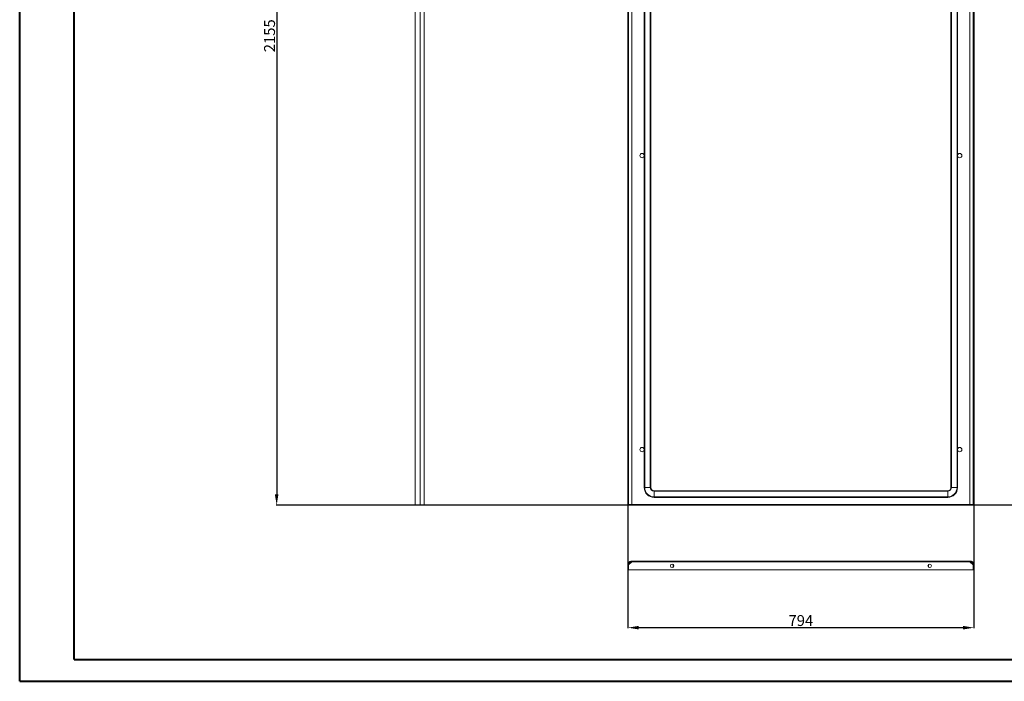
# Model space of a CAD drawing. Units: millimetres. Extents: x 0 to 4520, y 0 to 3038.
# Drawn here: x 0 to 2260, y 0 to 1519 of the extents above; entities that cross this region are included whole.
import ezdxf

# ---------------------------------------------------------------- set-up
doc = ezdxf.new("R2010")
doc.units = ezdxf.units.MM
doc.layers.add('2', color=7, linetype='Continuous')
doc.dimstyles.new('ISO-25', dxfattribs={"dimtxt": 2.5, "dimasz": 2.5, "dimexe": 1.25, "dimexo": 0.625, "dimtad": 1, "dimtxsty": 'Standard', "dimcen": 2.5, "dimadec": 0, "dimazin": 0, "dimtfac": 1, "dimtmove": 0, "dimatfit": 3, "dimfxl": 1, "dimarcsym": 0})

# ---------------------------------------------------------------- blocks, each defined once
blk = doc.blocks.new('*D494')
at = {"layer": '2', "color": 0, "linetype": 'ByBlock', "lineweight": -2}
for p, q in [((1396.1, 2716.3), (1396.1, 121.8)), ((2190.1, 2716.3), (2190.1, 121.8)), ((1421.1, 123.1), (2165.1, 123.1))]:
    blk.add_line(p, q, dxfattribs=at)
at = {"layer": '2', "color": 0, "linetype": 'ByBlock'}
for points in [[(1421.1, 127.2), (1421.1, 118.9), (1396.1, 123.1)], [(2165.1, 127.2), (2165.1, 118.9), (2190.1, 123.1)]]:
    blk.add_solid(points, dxfattribs=at)
at = {"layer": 'Defpoints', "color": 0, "linetype": 'ByBlock'}
for p in [(1396.1, 2716.9), (2190.1, 2716.9), (2190.1, 123.1)]:
    blk.add_point(p, dxfattribs=at)
at = {"layer": '2', "color": 0, "linetype": 'ByBlock', "insert": (1793.1, 136.2), "char_height": 25, "attachment_point": 5}
blk.add_mtext('794', dxfattribs=at)
blk = doc.blocks.new('*D495')
at = {"layer": '2', "color": 0, "linetype": 'ByBlock', "lineweight": -2}
for p, q in [((3885.3, 2559.3), (588.7, 2559.3)), ((590, 2534.3), (590, 429.3)), ((3885.3, 404.3), (588.7, 404.3))]:
    blk.add_line(p, q, dxfattribs=at)
at = {"layer": '2', "color": 0, "linetype": 'ByBlock'}
for points in [[(585.8, 2534.3), (594.1, 2534.3), (590, 2559.3)], [(585.8, 429.3), (594.1, 429.3), (590, 404.3)]]:
    blk.add_solid(points, dxfattribs=at)
at = {"layer": 'Defpoints', "color": 0, "linetype": 'ByBlock'}
for p in [(3885.9, 2559.3), (590, 404.3), (3885.9, 404.3)]:
    blk.add_point(p, dxfattribs=at)
at = {"layer": '2', "color": 0, "linetype": 'ByBlock', "insert": (576.9, 1481.8), "char_height": 25, "attachment_point": 5, "rotation": 90}
blk.add_mtext('2155', dxfattribs=at)

msp = doc.modelspace()

# ---------------------------------------------------------------- linework, layer by layer
at = {"color": 0, "linetype": 'Continuous', "lineweight": 40}
for p, q in [((0.179, -0.051), (0.179, 2969.949)), ((125.179, 49.949), (125.179, 2919.949)), ((125.179, 49.949), (4469.905, 49.949)), ((0.179, -0.051), (4519.905, -0.051))]:
    msp.add_line(p, q, dxfattribs=at)
at = {"color": 7, "linetype": 'Continuous', "lineweight": 15}
for p, q in [((908.137, 404.26), (908.137, 2559.26)), ((919.137, 2559.26), (919.137, 404.26)), ((928.137, 405.77), (928.137, 2557.75)), ((1396.138, 2559.26), (1396.138, 404.26)), ((1397.638, 2559.26), (1397.638, 404.26)), ((1405.138, 2557.75), (1405.138, 405.77)), ((2181.138, 405.77), (2181.138, 2557.75)), ((2188.638, 404.26), (2188.638, 2559.26)), ((2190.138, 404.26), (2190.138, 2559.26)), ((1433.638, 2518.76), (1433.638, 444.76)), ((1434.71, 444.76), (1434.71, 2518.76)), ((1447.567, 2518.76), (1447.567, 444.76)), ((1448.638, 444.76), (1448.638, 2518.76)), ((2137.638, 444.76), (2137.638, 2518.76)), ((2138.71, 444.76), (2138.71, 2518.76)), ((2151.567, 2518.76), (2151.567, 444.76)), ((2152.638, 2518.76), (2152.638, 444.76)), ((1433.638, 444.76), (1434.71, 444.76)), ((1434.71, 444.76), (1447.567, 444.76)), ((1447.567, 444.76), (1448.638, 444.76)), ((1456.138, 437.26), (2130.138, 437.26)), ((1456.138, 436.189), (1456.138, 437.26)), ((1456.138, 423.332), (1456.138, 436.189)), ((1456.138, 436.189), (2130.138, 436.189)), ((2130.138, 436.189), (2130.138, 437.26)), ((2130.138, 423.332), (2130.138, 436.189)), ((2138.71, 444.76), (2137.638, 444.76)), ((2151.567, 444.76), (2138.71, 444.76)), ((2151.567, 444.76), (2152.638, 444.76)), ((2130.138, 423.332), (1456.138, 423.332)), ((1456.138, 423.332), (1456.138, 422.26)), ((2130.138, 422.26), (1456.138, 422.26)), ((2130.138, 423.332), (2130.138, 422.26)), ((919.137, 404.26), (908.137, 404.26)), ((919.237, 404.26), (926.627, 404.26)), ((926.627, 404.26), (926.627, 405.205)), ((1396.138, 404.26), (1397.638, 404.26)), ((1397.638, 404.26), (1397.738, 404.414)), ((1397.738, 405.76), (2188.538, 405.76)), ((1397.738, 405.76), (1397.738, 404.26)), ((1397.738, 404.26), (2188.538, 404.26)), ((1405.138, 405.77), (2181.138, 405.77)), ((2188.538, 405.76), (2188.538, 404.26)), ((2190.138, 404.26), (2188.638, 404.26)), ((1397.738, 267.104), (1405.122, 274.494)), ((1405.122, 274.494), (2181.154, 274.494)), ((2181.138, 276.004), (1405.138, 276.004)), ((2181.154, 274.494), (2188.538, 267.104)), ((1397.638, 267.004), (1396.138, 267.004)), ((1396.138, 267.004), (1396.138, 256.004)), ((1396.138, 256.004), (1397.638, 256.004)), ((1397.638, 256.004), (1397.638, 267.004)), ((1397.738, 256.004), (1397.738, 267.104)), ((2188.538, 256.004), (1397.738, 256.004)), ((1500.138, 261.882), (1500.138, 268.127)), ((2086.138, 268.127), (2086.138, 261.882)), ((2188.538, 267.104), (2188.538, 256.004)), ((2190.138, 267.004), (2188.638, 267.004)), ((2188.638, 256.004), (2188.638, 267.004)), ((2190.138, 256.004), (2188.638, 256.004)), ((2190.138, 256.004), (2190.138, 267.004))]:
    msp.add_line(p, q, dxfattribs=at)
for centre, radius in [((1428.638, 1206.76), 5), ((2157.638, 1206.76), 5), ((1428.638, 531.76), 5), ((2157.638, 531.76), 5), ((1497.638, 265.004), 4), ((2088.638, 265.004), 4)]:
    msp.add_circle(centre, radius, dxfattribs=at)
for centre, radius, start, end in [((1456.138, 444.76), 22.5, 180, 270), ((1456.138, 444.76), 21.429, 180, 270), ((1456.138, 444.76), 8.571, 180, 270), ((1456.138, 444.76), 7.5, 180, 270), ((2130.138, 444.76), 8.571, 270, 0), ((2130.138, 444.76), 21.429, 270, 0), ((2130.138, 444.76), 7.5, 270, 0), ((2130.138, 444.76), 22.5, 270, 0), ((1513.138, 256.504), 1, 210, 270), ((1529.138, 256.504), 1, 270, 330), ((2057.138, 256.504), 1, 210, 270), ((2073.138, 256.504), 1, 270, 330)]:
    msp.add_arc(centre, radius, start, end, dxfattribs=at)
for points, knots in [([(919.137, 404.26), (919.727, 404.323), (920.308, 404.385), (921.164, 404.479), (921.447, 404.51), (922.009, 404.572), (922.288, 404.604), (923.652, 404.762), (924.654, 404.888), (926.327, 405.14), (926.996, 405.266), (927.902, 405.518), (928.137, 405.644), (928.137, 405.77)], [0, 0, 0, 0, 0.125, 0.125, 0.1875, 0.1875, 0.25, 0.25, 0.5, 0.5, 0.75, 0.75, 1, 1, 1, 1]), ([(928.137, 405.77), (928.137, 405.671), (928.127, 405.573), (928.089, 405.38), (928.06, 405.284), (927.984, 405.101), (927.938, 405.014), (927.828, 404.85), (927.764, 404.773), (927.556, 404.564), (927.387, 404.451), (927.024, 404.3), (926.826, 404.26), (926.627, 404.26)], [0, 0, 0, 0, 0.125, 0.125, 0.25, 0.25, 0.375, 0.375, 0.5, 0.5, 0.75, 0.75, 1, 1, 1, 1]), ([(1405.138, 405.77), (1405.137, 405.769), (1405.135, 405.767), (1405.133, 405.766), (1405.132, 405.764), (1405.13, 405.763), (1405.128, 405.762), (1405.127, 405.761), (1405.125, 405.761), (1405.124, 405.76), (1405.123, 405.76), (1405.123, 405.76), (1405.122, 405.76)], [0, 0, 0, 0, 0.0000069072409, 0.0000069072409, 0.0000069072409, 0.0000138122594, 0.0000138122594, 0.0000138122594, 0.0000205644376, 0.0000205644376, 0.0000205644376, 0.0000220880723, 0.0000220880723, 0.0000220880723, 0.0000220880723]), ([(2181.154, 405.76), (2181.152, 405.76), (2181.151, 405.761), (2181.149, 405.761), (2181.148, 405.762), (2181.146, 405.763), (2181.145, 405.764), (2181.143, 405.766), (2181.141, 405.767), (2181.14, 405.769), (2181.139, 405.769), (2181.139, 405.77), (2181.138, 405.77)], [0, 0, 0, 0, 0.0000065364887, 0.0000065364887, 0.0000065364887, 0.0000130911901, 0.0000130911901, 0.0000130911901, 0.0000197883829, 0.0000197883829, 0.0000197883829, 0.0000220836726, 0.0000220836726, 0.0000220836726, 0.0000220836726]), ([(1396.138, 267.004), (1396.138, 267.599), (1396.196, 268.183), (1396.368, 269.045), (1396.439, 269.33), (1396.61, 269.895), (1396.71, 270.176), (1397.049, 270.993), (1397.325, 271.51), (1397.977, 272.488), (1398.357, 272.951), (1399.187, 273.781), (1399.639, 274.154), (1400.376, 274.647), (1400.632, 274.8), (1401.151, 275.078), (1401.416, 275.204), (1402.228, 275.541), (1402.792, 275.714), (1403.956, 275.946), (1404.544, 276.004), (1405.138, 276.004)], [0, 0, 0, 0, 0.125, 0.125, 0.1875, 0.1875, 0.25, 0.25, 0.375, 0.375, 0.5, 0.5, 0.625, 0.625, 0.6875, 0.6875, 0.75, 0.75, 0.875, 0.875, 1, 1, 1, 1]), ([(1405.138, 274.504), (1404.643, 274.504), (1404.156, 274.456), (1403.438, 274.313), (1403.2, 274.254), (1402.729, 274.111), (1402.495, 274.028), (1401.814, 273.745), (1401.383, 273.515), (1400.569, 272.972), (1400.183, 272.655), (1399.491, 271.964), (1399.18, 271.587), (1398.769, 270.973), (1398.642, 270.76), (1398.41, 270.327), (1398.305, 270.106), (1398.024, 269.43), (1397.881, 268.96), (1397.687, 267.99), (1397.638, 267.5), (1397.638, 267.004)], [0, 0, 0, 0, 0.125, 0.125, 0.1875, 0.1875, 0.25, 0.25, 0.375, 0.375, 0.5, 0.5, 0.625, 0.625, 0.6875, 0.6875, 0.75, 0.75, 0.875, 0.875, 1, 1, 1, 1]), ([(1405.138, 276.004), (1405.137, 276.004), (1405.137, 275.995), (1405.135, 275.956), (1405.135, 275.927), (1405.133, 275.852), (1405.133, 275.805), (1405.132, 275.696), (1405.131, 275.632), (1405.129, 275.423), (1405.128, 275.255), (1405.125, 274.892), (1405.124, 274.694), (1405.122, 274.494)], [0, 0, 0, 0, 0.125, 0.125, 0.25, 0.25, 0.375, 0.375, 0.5, 0.5, 0.75, 0.75, 1, 1, 1, 1]), ([(2181.138, 276.004), (2181.732, 276.004), (2182.317, 275.946), (2183.179, 275.775), (2183.464, 275.704), (2184.029, 275.533), (2184.31, 275.432), (2185.127, 275.094), (2185.644, 274.817), (2186.621, 274.165), (2187.085, 273.786), (2187.915, 272.956), (2188.288, 272.503), (2188.781, 271.767), (2188.934, 271.511), (2189.212, 270.992), (2189.338, 270.726), (2189.675, 269.915), (2189.847, 269.35), (2190.08, 268.187), (2190.138, 267.599), (2190.138, 267.004)], [0, 0, 0, 0, 0.125, 0.125, 0.1875, 0.1875, 0.25, 0.25, 0.375, 0.375, 0.5, 0.5, 0.625, 0.625, 0.6875, 0.6875, 0.75, 0.75, 0.875, 0.875, 1, 1, 1, 1]), ([(2181.154, 274.494), (2181.153, 274.594), (2181.153, 274.692), (2181.151, 274.885), (2181.151, 274.981), (2181.149, 275.164), (2181.149, 275.25), (2181.147, 275.414), (2181.147, 275.492), (2181.145, 275.701), (2181.144, 275.814), (2181.141, 275.964), (2181.14, 276.004), (2181.138, 276.004)], [0, 0, 0, 0, 0.125, 0.125, 0.25, 0.25, 0.375, 0.375, 0.5, 0.5, 0.75, 0.75, 1, 1, 1, 1]), ([(2188.638, 267.004), (2188.638, 267.5), (2188.59, 267.987), (2188.447, 268.705), (2188.388, 268.942), (2188.245, 269.413), (2188.161, 269.647), (2187.879, 270.328), (2187.649, 270.759), (2187.106, 271.574), (2186.789, 271.96), (2186.098, 272.652), (2185.72, 272.962), (2185.107, 273.373), (2184.894, 273.501), (2184.461, 273.733), (2184.24, 273.837), (2183.563, 274.118), (2183.093, 274.262), (2182.124, 274.456), (2181.633, 274.504), (2181.138, 274.504)], [0, 0, 0, 0, 0.125, 0.125, 0.1875, 0.1875, 0.25, 0.25, 0.375, 0.375, 0.5, 0.5, 0.625, 0.625, 0.6875, 0.6875, 0.75, 0.75, 0.875, 0.875, 1, 1, 1, 1]), ([(1513.138, 255.504), (1513.245, 255.504), (1513.409, 255.504), (1514.407, 255.504), (1515.44, 255.504), (1516.721, 255.504), (1518.584, 255.504), (1520.132, 255.504), (1521.138, 255.504)], [0, 0, 0, 0, 0.23945684, 0.36836066, 0.5, 0.63163934, 0.76054316, 1, 1, 1, 1]), ([(1521.138, 255.504), (1522.145, 255.504), (1523.693, 255.504), (1525.555, 255.504), (1526.837, 255.504), (1527.869, 255.504), (1528.867, 255.504), (1529.031, 255.504), (1529.138, 255.504)], [0, 0, 0, 0, 0.23945684, 0.36836066, 0.5, 0.63163934, 0.76054316, 1, 1, 1, 1]), ([(2057.138, 255.504), (2057.245, 255.504), (2057.409, 255.504), (2058.407, 255.504), (2059.44, 255.504), (2060.721, 255.504), (2062.584, 255.504), (2064.132, 255.504), (2065.138, 255.504)], [0, 0, 0, 0, 0.23945684, 0.36836066, 0.5, 0.63163934, 0.76054316, 1, 1, 1, 1]), ([(2065.138, 255.504), (2066.145, 255.504), (2067.693, 255.504), (2069.555, 255.504), (2070.837, 255.504), (2071.869, 255.504), (2072.867, 255.504), (2073.031, 255.504), (2073.138, 255.504)], [0, 0, 0, 0, 0.23945684, 0.36836066, 0.5, 0.63163934, 0.76054316, 1, 1, 1, 1])]:
    msp.add_open_spline(points, degree=3, knots=knots, dxfattribs=at)

# ---------------------------------------------------------------- dimensions: what is measured, and where the dimension line sits
at = {"layer": '2', "color": 4, "linetype": 'ByBlock'}
dim = msp.add_linear_dim(base=(2190.138, 123.059), p1=(1396.138, 2716.91), p2=(2190.138, 2716.91), dimstyle='ISO-25', override={"dimtxt": 25, "dimasz": 25}, dxfattribs=at)
dim.commit()
dim.dimension.update_dxf_attribs({"geometry": '*D494', "text_midpoint": (1793.138, 123.059), "dimtype": 160})
dim = msp.add_linear_dim(base=(589.978, 404.26), p1=(3885.935, 2559.26), p2=(3885.935, 404.26), angle=270, dimstyle='ISO-25', override={"dimtxt": 25, "dimasz": 25}, dxfattribs=at)
dim.commit()
dim.dimension.update_dxf_attribs({"geometry": '*D495', "text_midpoint": (589.978, 1481.76), "dimtype": 160})

doc.saveas('drawing.dxf')
